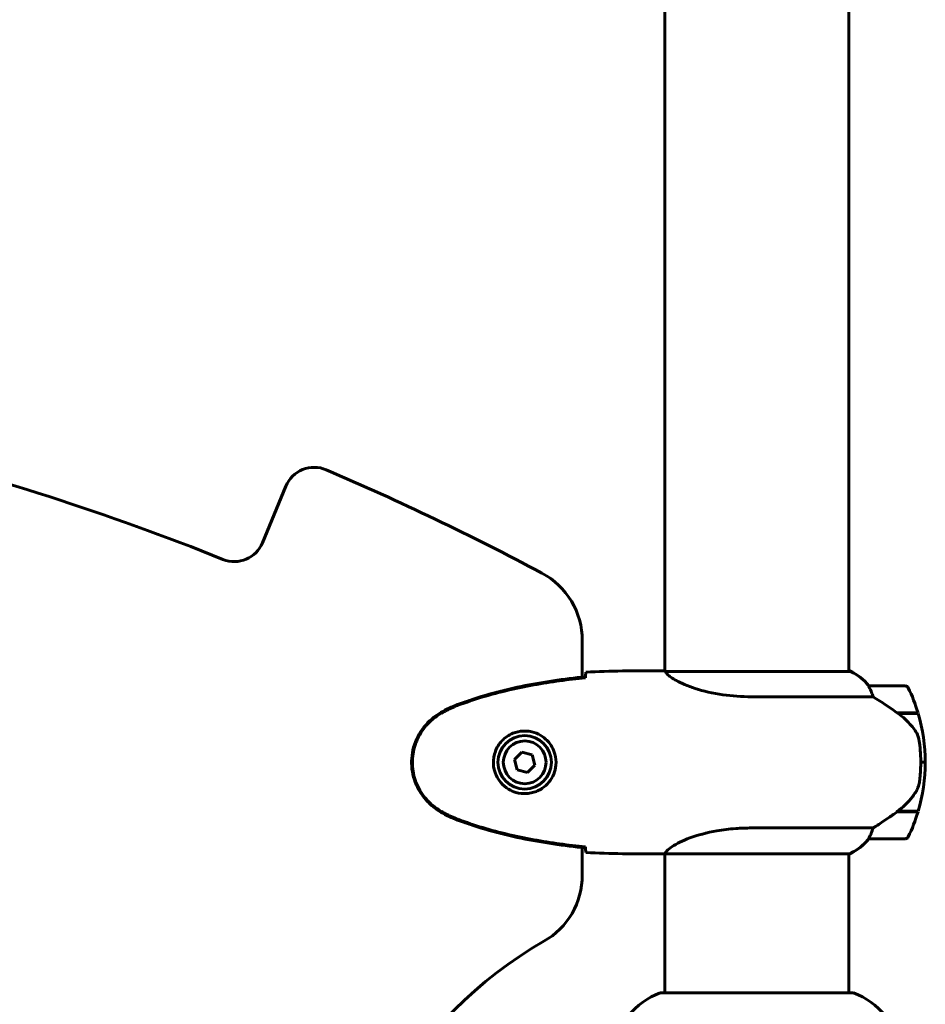
# Model space of a CAD drawing. Units: millimetres. Extents: x 9486 to 20232, y -970 to 17200.
# Drawn here: x 15945 to 16241, y 15275 to 15598 of the extents above; entities that cross this region are included whole.
import ezdxf

# ---------------------------------------------------------------- set-up
doc = ezdxf.new("R2010")
doc.units = ezdxf.units.MM
doc.header["$LTSCALE"] = 70
doc.layers.add('Widoczne (ISO)', color=7, linetype='Continuous', lineweight=60)

msp = doc.modelspace()

# ---------------------------------------------------------------- linework, layer by layer
at = {"layer": 'Widoczne (ISO)'}
for p, q in [((16155.71, 15384.46), (16155.71, 16173.8)), ((16216.01, 15384.33), (16216.01, 16173.8)), ((16031.69, 15444.99), (16024.04, 15426.51)), ((16128.71, 15382.51), (16128.71, 15394.5)), ((16153.42, 15384.61), (16155.17, 15384.61)), ((16216.27, 15384.52), (16216.01, 15384.52)), ((16216.56, 15384.33), (16156, 15384.33)), ((16234.51, 15379.61), (16222.51, 15379.61)), ((16184.07, 15376.09), (16223.92, 15376.09)), ((16231.81, 15370.81), (16238.62, 15370.81)), ((16232.09, 15370.61), (16238.68, 15370.61)), ((16108.97, 15357.96), (16106.52, 15355.51)), ((16106.52, 15355.51), (16107.41, 15352.17)), ((16112.32, 15357.05), (16108.97, 15357.96)), ((16113.21, 15353.7), (16112.32, 15357.05)), ((16110.75, 15351.26), (16113.21, 15353.7)), ((16239.51, 15354.61), (16241.01, 15354.61)), ((16241.01, 15354.61), (16239.51, 15354.61)), ((16107.41, 15352.17), (16110.75, 15351.26)), ((16231.81, 15338.41), (16231.62, 15338.41)), ((16238.62, 15338.41), (16231.81, 15338.41)), ((16238.68, 15338.61), (16231.91, 15338.61)), ((16223.92, 15333.12), (16184.07, 15333.12)), ((16128.71, 15317.7), (16128.71, 15326.7)), ((16222.51, 15329.61), (16234.51, 15329.61)), ((16153.42, 15324.61), (16155.17, 15324.61)), ((16155.71, 15279.2), (16155.71, 15324.69)), ((16155.76, 15324.7), (16216.27, 15324.7)), ((16216.01, 15279.2), (16216.01, 15324.7)), ((16217.16, 15279.2), (16154.56, 15279.2))]:
    msp.add_line(p, q, dxfattribs=at)
for radius in [8.75, 7]:
    msp.add_circle((16109.86, 15354.61), radius, dxfattribs=at)
for centre, radius, start, end in [((15685.86, 14609.61), 874.19, 68.15975, 76.09851), ((16040.93, 15441.17), 10, 66.8781, 157.5117), ((15685.86, 14609.61), 914.19, 61.97077, 66.87805), ((16014.8, 15430.34), 10, 248.1597, 337.5117), ((16103.71, 15394.5), 25, 0, 61.9708), ((16216.56, 15384.11), 0.5, 125.3151, 153.6624), ((16209.77, 15369.9), 16, 37.3693, 66.0245), ((16216.56, 15383.83), 0.5, 64.0172, 90), ((16209.77, 15369.9), 16, 37.3693, 64.0172), ((16222.51, 15378.61), 1, 90, 91.4176), ((16234.51, 15378.61), 1, 25.8148, 90), ((16184.9, 15354.61), 56.11, 16.7801, 25.8148), ((16184.9, 15354.61), 56.11, 0, 16.567), ((16184.9, 15354.61), 56.11, 343.433, 0), ((16184.9, 15354.61), 56.11, 334.1852, 343.2199), ((16209.77, 15339.32), 16, 293.9755, 322.6307), ((16209.77, 15339.32), 16, 295.9828, 322.6307), ((16222.51, 15330.61), 1, 268.5824, 270), ((16234.51, 15330.61), 1, 270, 334.1852), ((16103.71, 15317.7), 25, 299.8598, 0), ((16185.86, 15174.61), 140, 119.8598, 240.1402), ((16163.09, 15255.77), 25, 110.8133, 140.5544), ((16154.56, 15278.2), 1, 90, 110.8133), ((16217.16, 15278.2), 1, 69.1867, 90), ((16208.64, 15255.77), 25, 39.4456, 69.1867)]:
    msp.add_arc(centre, radius, start, end, dxfattribs=at)
msp.add_ellipse((16230.3, 15339.06), major_axis=(-12.43, -8.81), ratio=0.085302, start_param=1.617054, end_param=1.638925, dxfattribs=at)
for points in [[(16153.42, 15384.61), (16145.93, 15384.61), (16137.96, 15384.53), (16129.86, 15384.14)], [(16129.86, 15384.14), (16137.96, 15384.53), (16145.93, 15384.61), (16153.42, 15384.61)], [(16129.77, 15382.27), (16129.77, 15382.37), (16129.78, 15382.47), (16129.78, 15382.56)], [(16155.98, 15384.33), (16155.99, 15384.33), (16156, 15384.33), (16156, 15384.33)], [(16232.09, 15338.61), (16232, 15338.54), (16231.91, 15338.48), (16231.81, 15338.41)], [(16129.78, 15326.66), (16129.78, 15326.75), (16129.77, 15326.85), (16129.77, 15326.95)], [(16129.86, 15325.07), (16137.96, 15324.69), (16145.93, 15324.61), (16153.42, 15324.61)], [(16153.42, 15324.61), (16145.93, 15324.61), (16137.96, 15324.69), (16129.86, 15325.07)]]:
    msp.add_open_spline(points, degree=3, dxfattribs=at)
for points, knots in [([(16155.71, 15384.53), (16155.47, 15384.58), (16155.29, 15384.61), (16155.17, 15384.61), (16155.17, 15384.61), (16155.17, 15384.61)], [2.936644, 2.936644, 2.936644, 2.936644, 3.1347187, 3.1347187, 3.136385, 3.136385, 3.136385, 3.136385]), ([(16156.08, 15384.33), (16156.01, 15384.36), (16155.94, 15384.38), (16155.79, 15384.43), (16155.72, 15384.46), (16155.59, 15384.5), (16155.53, 15384.52), (16155.43, 15384.55), (16155.39, 15384.57), (16155.34, 15384.58), (16155.32, 15384.59), (16155.28, 15384.6), (16155.26, 15384.61), (16155.17, 15384.61)], [9.0270792, 9.0270792, 9.0270792, 9.0270792, 9.1268237, 9.1268237, 9.259591, 9.259591, 9.3923584, 9.3923584, 9.5251257, 9.5251257, 9.5915094, 9.5915094, 9.6578931, 9.6578931, 9.6578931, 9.6578931]), ([(16129.77, 15382.62), (16122.73, 15381.9), (16115.68, 15380.89), (16101.68, 15377.98), (16094.67, 15376.05), (16087.91, 15373.5)], [0.03904, 0.03904, 0.03904, 0.03904, 2.160856, 2.160856, 4.32787, 4.32787, 4.32787, 4.32787]), ([(16129.77, 15382.3), (16126.94, 15382.01), (16124.11, 15381.67), (16118.46, 15380.89), (16115.63, 15380.45), (16110, 15379.42), (16107.2, 15378.85), (16101.63, 15377.54), (16098.86, 15376.81), (16093.38, 15375.18), (16090.67, 15374.27), (16088, 15373.27)], [5.523572, 5.523572, 5.523572, 5.523572, 6.373336, 6.373336, 7.223204, 7.223204, 8.073072, 8.073072, 8.92294, 8.92294, 9.772808, 9.772808, 9.772808, 9.772808]), ([(16129.77, 15382.3), (16129.77, 15382.38), (16129.77, 15382.46), (16129.77, 15382.56), (16129.77, 15382.59), (16129.77, 15382.62)], [0.017728, 0.017728, 0.017728, 0.017728, 0.1537298, 0.1537298, 0.2045095, 0.2045095, 0.2045095, 0.2045095]), ([(16129.78, 15382.56), (16129.79, 15382.8), (16129.8, 15383.01), (16129.83, 15383.61), (16129.84, 15383.92), (16129.86, 15384.14)], [9.0036319, 9.0036319, 9.0036319, 9.0036319, 9.2941564, 9.2941564, 9.8897117, 9.8897117, 9.8897117, 9.8897117]), ([(16155.98, 15384.33), (16155.98, 15384.33), (16155.98, 15384.33), (16155.97, 15384.33), (16155.97, 15384.33), (16155.95, 15384.33), (16155.95, 15384.33), (16155.93, 15384.32), (16155.92, 15384.32), (16155.9, 15384.3), (16155.9, 15384.29), (16155.91, 15384.28), (16155.91, 15384.28), (16155.91, 15384.28)], [-0.6769435, -0.6769435, -0.6769435, -0.6769435, -0.6754271, -0.6754271, -0.6691157, -0.6691157, -0.6591481, -0.6591481, -0.6186601, -0.6186601, -0.5430404, -0.5430404, -0.5428072, -0.5428072, -0.5428072, -0.5428072]), ([(16184.07, 15376.09), (16180.88, 15376.09), (16177.73, 15376.31), (16171.4, 15377.2), (16168.34, 15377.91), (16163.14, 15379.57), (16161.06, 15380.49), (16158.1, 15382.14), (16157.19, 15382.85), (16156.25, 15383.78), (16156.04, 15384.08), (16155.91, 15384.28)], [0.155968, 0.155968, 0.155968, 0.155968, 1.115261, 1.115261, 2.198537, 2.198537, 3.266815, 3.266815, 4.24236, 4.24236, 4.896886, 4.896886, 4.896886, 4.896886]), ([(16222.71, 15379.04), (16222.66, 15379.15), (16222.58, 15379.29), (16222.48, 15379.54), (16222.47, 15379.58), (16222.48, 15379.6), (16222.48, 15379.61), (16222.49, 15379.61), (16222.49, 15379.61), (16222.49, 15379.61)], [0, 0, 0, 0, 0.0649331, 0.0649331, 0.1383366, 0.1383366, 0.1704192, 0.1704192, 0.1962839, 0.1962839, 0.1962839, 0.1962839]), ([(16223.92, 15376.09), (16223.77, 15376.6), (16223.6, 15377.08), (16223.18, 15378.11), (16222.93, 15378.63), (16222.71, 15379.04)], [0.0001663, 0.0001663, 0.0001663, 0.0001663, 0.190884, 0.190884, 0.4484016, 0.4484016, 0.4484016, 0.4484016]), ([(16232.09, 15370.61), (16230.79, 15371.53), (16229.45, 15372.46), (16227.43, 15373.82), (16226.73, 15374.28), (16225.29, 15375.22), (16224.57, 15375.68), (16223.92, 15376.09)], [0, 0, 0, 0, 0.481827, 0.481827, 0.74882, 0.74882, 1.050013, 1.050013, 1.050013, 1.050013]), ([(16087.91, 15373.5), (16086.95, 15373.15), (16086, 15372.75), (16084.18, 15371.88), (16083.29, 15371.41), (16082.43, 15370.91)], [0.0001517, 0.0001517, 0.0001517, 0.0001517, 0.3070421, 0.3070421, 0.6062661, 0.6062661, 0.6062661, 0.6062661]), ([(16088, 15373.27), (16087.62, 15373.13), (16087.24, 15372.98), (16086.5, 15372.67), (16086.13, 15372.51), (16085.4, 15372.17), (16085.04, 15372), (16084.32, 15371.64), (16083.97, 15371.45), (16083.26, 15371.07), (16082.91, 15370.87), (16082.57, 15370.68)], [0, 0, 0, 0, 0.1171077, 0.1171077, 0.2342154, 0.2342154, 0.351323, 0.351323, 0.4684307, 0.4684307, 0.5855384, 0.5855384, 0.5855384, 0.5855384]), ([(16082.43, 15370.91), (16080.28, 15369.67), (16078.39, 15368.06), (16075.31, 15364.16), (16074.17, 15361.93), (16072.86, 15357.22), (16072.67, 15354.8), (16073.25, 15350.03), (16074, 15347.74), (16076.04, 15344.05), (16077.15, 15342.61), (16079.64, 15340.16), (16080.98, 15339.14), (16082.43, 15338.3)], [0.03914, 0.03914, 0.03914, 0.03914, 0.785446, 0.785446, 1.53395, 1.53395, 2.25925, 2.25925, 2.981422, 2.981422, 3.528263, 3.528263, 4.033004, 4.033004, 4.033004, 4.033004]), ([(16082.57, 15370.68), (16081.62, 15370.13), (16080.72, 15369.51), (16079.07, 15368.16), (16078.33, 15367.44), (16076.99, 15365.91), (16076.39, 15365.1), (16075.33, 15363.41), (16074.88, 15362.53), (16074.12, 15360.73), (16073.82, 15359.81), (16073.36, 15357.92), (16073.21, 15356.95), (16073.06, 15355.02), (16073.06, 15354.06), (16073.22, 15352.15), (16073.38, 15351.18), (16073.85, 15349.3), (16074.16, 15348.38), (16074.92, 15346.6), (16075.37, 15345.74), (16076.42, 15344.08), (16077.01, 15343.28), (16078.32, 15341.79), (16079.04, 15341.1), (16080.67, 15339.74), (16081.6, 15339.1), (16082.57, 15338.54)], [0, 0, 0, 0, 0.309737, 0.309737, 0.601073, 0.601073, 0.885288, 0.885288, 1.162586, 1.162586, 1.437627, 1.437627, 1.709863, 1.709863, 1.980965, 1.980965, 2.253779, 2.253779, 2.525671, 2.525671, 2.801201, 2.801201, 3.078831, 3.078831, 3.362527, 3.362527, 3.680704, 3.680704, 3.680704, 3.680704]), ([(16237.66, 15365.04), (16237.29, 15365.56), (16236.91, 15366.06), (16235.18, 15368.12), (16233.68, 15369.48), (16232.09, 15370.61)], [0.5724832, 0.5724832, 0.5724832, 0.5724832, 0.6422282, 0.6422282, 0.8608733, 0.8608733, 0.8608733, 0.8608733]), ([(16110.23, 15364.85), (16110.92, 15364.83), (16111.59, 15364.73), (16113.26, 15364.34), (16114.21, 15363.95), (16115.58, 15363.13), (16116.06, 15362.8), (16117.37, 15361.68), (16118.13, 15360.79), (16119.17, 15358.99), (16119.51, 15358.18), (16120.06, 15356.16), (16120.18, 15354.92), (16119.98, 15352.67), (16119.73, 15351.68), (16118.97, 15349.77), (16118.43, 15348.89), (16117.14, 15347.32), (16116.4, 15346.65), (16115.1, 15345.78), (16114.6, 15345.5), (16113.56, 15345.03), (16113.01, 15344.84), (16111.81, 15344.52), (16111.13, 15344.41), (16109.31, 15344.31), (16108.12, 15344.43), (16106.14, 15345.02), (16105.35, 15345.37), (16103.62, 15346.4), (16102.74, 15347.15), (16101.4, 15348.74), (16100.9, 15349.55), (16099.97, 15351.61), (16099.66, 15352.94), (16099.57, 15355.58), (16099.79, 15356.94), (16100.72, 15359.44), (16101.46, 15360.63), (16103.39, 15362.7), (16104.66, 15363.56), (16107.11, 15364.55), (16108.24, 15364.79), (16109.63, 15364.86), (16109.93, 15364.86), (16110.23, 15364.85)], [-6.909916, -6.909916, -6.909916, -6.909916, -6.678187, -6.678187, -6.307421, -6.307421, -6.099272, -6.099272, -5.691755, -5.691755, -5.410793, -5.410793, -5.04443, -5.04443, -4.733913, -4.733913, -4.389128, -4.389128, -4.031248, -4.031248, -3.824879, -3.824879, -3.618512, -3.618512, -3.383004, -3.383004, -3.001582, -3.001582, -2.738223, -2.738223, -2.395647, -2.395647, -2.112934, -2.112934, -1.715272, -1.715272, -1.315068, -1.315068, -0.909692, -0.909692, -0.460238, -0.460238, -0.101058, -0.101058, 0, 0, 0, 0]), ([(16237.66, 15365.04), (16238.04, 15364.49), (16238.36, 15363.88), (16238.87, 15362.52), (16239.04, 15361.79), (16239.13, 15361.02)], [0, 0, 0, 0, 0.2223532, 0.2223532, 0.4551306, 0.4551306, 0.4551306, 0.4551306]), ([(16239.21, 15348.92), (16239.23, 15349.09), (16239.25, 15349.28), (16239.3, 15349.81), (16239.33, 15350.17), (16239.39, 15350.97), (16239.42, 15351.4), (16239.47, 15352.36), (16239.49, 15352.86), (16239.51, 15353.79), (16239.51, 15354.2), (16239.51, 15354.61), (16239.51, 15354.88), (16239.51, 15355.15), (16239.5, 15355.84), (16239.49, 15356.25), (16239.47, 15356.85), (16239.46, 15357.07), (16239.43, 15357.66), (16239.41, 15358.02), (16239.36, 15358.61), (16239.34, 15358.86), (16239.3, 15359.45), (16239.27, 15359.76), (16239.21, 15360.3), (16239.19, 15360.53), (16239.15, 15360.84), (16239.14, 15360.93), (16239.13, 15361.02)], [6.914575, 6.914575, 6.914575, 6.914575, 7.025602, 7.025602, 7.185634, 7.185634, 7.334276, 7.334276, 7.470354, 7.470354, 7.570079, 7.570079, 7.570079, 7.635772, 7.635772, 7.74088, 7.74088, 7.801274, 7.801274, 7.91791, 7.91791, 8.016058, 8.016058, 8.170389, 8.170389, 8.327265, 8.327265, 8.406835, 8.406835, 8.406835, 8.406835]), ([(16237.86, 15344.86), (16238.01, 15345.1), (16238.15, 15345.34), (16238.4, 15345.85), (16238.51, 15346.11), (16238.72, 15346.65), (16238.81, 15346.92), (16238.97, 15347.48), (16239.03, 15347.77), (16239.14, 15348.34), (16239.18, 15348.63), (16239.21, 15348.92)], [0, 0, 0, 0, 0.0831461, 0.0831461, 0.1662923, 0.1662923, 0.2494384, 0.2494384, 0.3325845, 0.3325845, 0.4157306, 0.4157306, 0.4157306, 0.4157306]), ([(16231.9, 15338.6), (16232.38, 15338.95), (16232.85, 15339.31), (16233.76, 15340.07), (16234.2, 15340.47), (16235.03, 15341.29), (16235.43, 15341.71), (16236.19, 15342.57), (16236.55, 15343.01), (16237.24, 15343.92), (16237.56, 15344.39), (16237.86, 15344.86)], [0, 0, 0, 0, 0.1751235, 0.1751235, 0.3502469, 0.3502469, 0.5253704, 0.5253704, 0.7004938, 0.7004938, 0.8756173, 0.8756173, 0.8756173, 0.8756173]), ([(16082.43, 15338.3), (16083.29, 15337.81), (16084.18, 15337.34), (16086, 15336.47), (16086.95, 15336.07), (16087.91, 15335.72)], [0.0059124, 0.0059124, 0.0059124, 0.0059124, 0.3050797, 0.3050797, 0.6119118, 0.6119118, 0.6119118, 0.6119118]), ([(16082.57, 15338.54), (16082.91, 15338.34), (16083.26, 15338.15), (16083.97, 15337.77), (16084.32, 15337.58), (16085.04, 15337.22), (16085.4, 15337.05), (16086.13, 15336.71), (16086.5, 15336.55), (16087.24, 15336.24), (16087.62, 15336.09), (16088, 15335.95)], [0, 0, 0, 0, 0.1171077, 0.1171077, 0.2342154, 0.2342154, 0.351323, 0.351323, 0.4684307, 0.4684307, 0.5855384, 0.5855384, 0.5855384, 0.5855384]), ([(16223.92, 15333.12), (16224.23, 15333.32), (16224.55, 15333.53), (16226.03, 15334.47), (16227.3, 15335.3), (16229.66, 15336.9), (16230.75, 15337.66), (16231.81, 15338.41)], [-2.553905, -2.553905, -2.553905, -2.553905, -2.410923, -2.410923, -1.933986, -1.933986, -1.54469, -1.54469, -1.54469, -1.54469]), ([(16087.91, 15335.72), (16094.67, 15333.17), (16101.68, 15331.24), (16115.68, 15328.33), (16122.73, 15327.32), (16129.77, 15326.59)], [0.000151, 0.000151, 0.000151, 0.000151, 2.167015, 2.167015, 4.288732, 4.288732, 4.288732, 4.288732]), ([(16088, 15335.95), (16090.67, 15334.94), (16093.38, 15334.04), (16098.86, 15332.41), (16101.63, 15331.68), (16107.2, 15330.37), (16110, 15329.79), (16115.63, 15328.77), (16118.46, 15328.32), (16124.11, 15327.54), (16126.94, 15327.21), (16129.77, 15326.92)], [0, 0, 0, 0, 0.849868, 0.849868, 1.699736, 1.699736, 2.549604, 2.549604, 3.399472, 3.399472, 4.249236, 4.249236, 4.249236, 4.249236]), ([(16155.76, 15324.7), (16155.86, 15324.85), (16156.02, 15325.16), (16156.79, 15326), (16157.33, 15326.47), (16159.53, 15327.97), (16161.55, 15328.98), (16166.41, 15330.77), (16169.4, 15331.59), (16174.74, 15332.52), (16176.81, 15332.78), (16180.64, 15333.06), (16182.35, 15333.12), (16184.07, 15333.12)], [0.437394, 0.437394, 0.437394, 0.437394, 1.335665, 1.335665, 2.108644, 2.108644, 3.44936, 3.44936, 4.840595, 4.840595, 5.656639, 5.656639, 6.296646, 6.296646, 6.296646, 6.296646]), ([(16222.71, 15330.17), (16222.88, 15330.5), (16223.08, 15330.9), (16223.5, 15331.87), (16223.72, 15332.48), (16223.92, 15333.12)], [0, 0, 0, 0, 0.2028161, 0.2028161, 0.4461333, 0.4461333, 0.4461333, 0.4461333]), ([(16222.49, 15329.61), (16222.49, 15329.61), (16222.48, 15329.61), (16222.48, 15329.62), (16222.47, 15329.63), (16222.5, 15329.73), (16222.52, 15329.79), (16222.6, 15329.95), (16222.65, 15330.05), (16222.71, 15330.17)], [0, 0, 0, 0, 0.0892681, 0.0892681, 0.2434802, 0.2434802, 0.344433, 0.344433, 0.4329441, 0.4329441, 0.4329441, 0.4329441]), ([(16129.77, 15326.59), (16129.77, 15326.62), (16129.77, 15326.65), (16129.77, 15326.76), (16129.77, 15326.84), (16129.77, 15326.92)], [0.1024049, 0.1024049, 0.1024049, 0.1024049, 0.1531841, 0.1531841, 0.2891864, 0.2891864, 0.2891864, 0.2891864]), ([(16129.86, 15325.07), (16129.84, 15325.3), (16129.83, 15325.61), (16129.8, 15326.21), (16129.79, 15326.42), (16129.78, 15326.66)], [34.7828406, 34.7828406, 34.7828406, 34.7828406, 35.3783959, 35.3783959, 35.6691337, 35.6691337, 35.6691337, 35.6691337]), ([(16155.76, 15324.7), (16155.5, 15324.64), (16155.29, 15324.61), (16155.17, 15324.61), (16155.17, 15324.61), (16155.17, 15324.61)], [2.9230718, 2.9230718, 2.9230718, 2.9230718, 3.1347187, 3.1347187, 3.136385, 3.136385, 3.136385, 3.136385])]:
    msp.add_open_spline(points, degree=3, knots=knots, dxfattribs=at)

doc.saveas('drawing.dxf')
